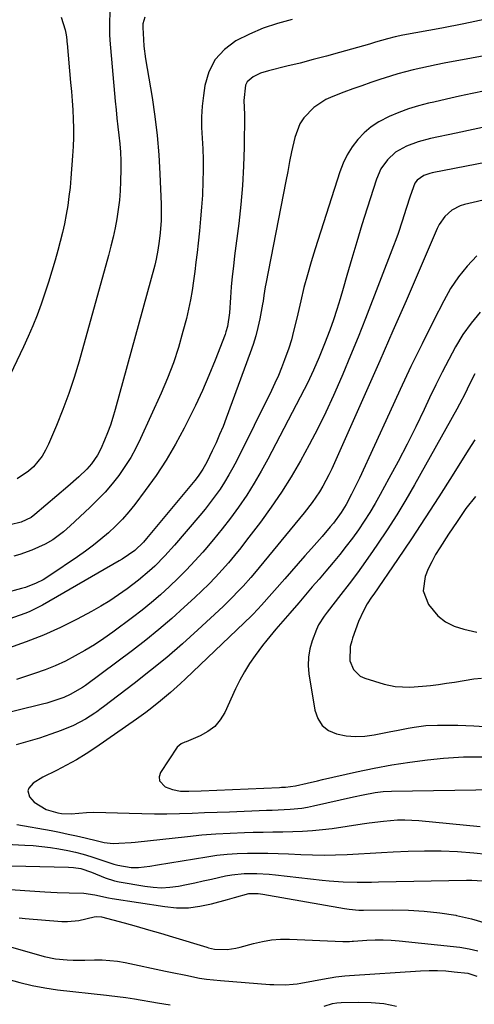
# Model space of a CAD drawing. Units: inches. Extents: x 1873246 to 1878852, y 405528 to 410872.
# Drawn here: x 1874295 to 1874439, y 405804 to 406118 of the extents above; entities that cross this region are included whole.
import ezdxf

# ---------------------------------------------------------------- set-up
doc = ezdxf.new("R2010")
doc.units = ezdxf.units.IN
doc.header["$MEASUREMENT"] = 0
doc.layers.add('7', color=7, linetype='Continuous')
doc.layers.add('8', color=7, linetype='Continuous')

msp = doc.modelspace()

# ---------------------------------------------------------------- linework, layer by layer
at = {"layer": '7', "color": 18}
for points in [[(1874307.81, 406118.73, 1806), (1874308.99, 406114.66, 1806), (1874309.35, 406113.07, 1806), (1874309.54, 406111.45, 1806), (1874309.59, 406110.9, 1806), (1874309.64, 406110.36, 1806), (1874310.79, 406097.94, 1806), (1874311.04, 406095.03, 1806), (1874311.26, 406092.11, 1806), (1874311.44, 406089.19, 1806), (1874311.6, 406086.27, 1806), (1874311.68, 406083.35, 1806), (1874311.69, 406080.43, 1806), (1874311.59, 406077.51, 1806), (1874311.42, 406074.59, 1806), (1874310.87, 406067.41, 1806), (1874310.6, 406064.5, 1806), (1874310.26, 406061.6, 1806), (1874309.84, 406058.71, 1806), (1874309.35, 406055.83, 1806), (1874308.78, 406052.96, 1806), (1874308.16, 406050.1, 1806), (1874307.47, 406047.27, 1806), (1874306.72, 406044.44, 1806), (1874305.87, 406041.36, 1806), (1874304.84, 406037.82, 1806), (1874303.76, 406034.29, 1806), (1874302.61, 406030.79, 1806), (1874301.41, 406027.3, 1806), (1874300.12, 406023.85, 1806), (1874298.75, 406020.43, 1806), (1874297.28, 406017.05, 1806), (1874295.74, 406013.7, 1806), (1874286.23, 405993.86, 1806)], [(1874334.39, 406118.74, 1802), (1874333.82, 406116.61, 1802), (1874333.76, 406115.48, 1802), (1874333.96, 406111.58, 1802), (1874334.13, 406109.52, 1802), (1874334.68, 406105.41, 1802), (1874336.72, 406093.1, 1802), (1874337.62, 406087.06, 1802), (1874338.36, 406081, 1802), (1874338.87, 406074.91, 1802), (1874339.24, 406068.81, 1802), (1874339.64, 406059.21, 1802), (1874339.69, 406056.59, 1802), (1874339.6, 406053.98, 1802), (1874339.3, 406050.07, 1802), (1874339.02, 406047.44, 1802), (1874338.62, 406044.53, 1802), (1874338.07, 406041.65, 1802), (1874337.84, 406040.7, 1802), (1874337.59, 406039.75, 1802), (1874324.98, 405993.77, 1802), (1874324.24, 405991.28, 1802), (1874323.44, 405988.81, 1802), (1874322.53, 405986.38, 1802), (1874321.56, 405983.97, 1802), (1874320.42, 405981.3, 1802), (1874319.4, 405979.26, 1802), (1874317.43, 405976.45, 1802), (1874315.91, 405974.74, 1802), (1874313.4, 405972.35, 1802), (1874309.93, 405969.29, 1802), (1874299.35, 405960.3, 1802), (1874298.21, 405959.43, 1802), (1874294.99, 405957.86, 1802), (1874291.53, 405957.04, 1802)], [(1874323.29, 406120.41, 1804), (1874323.12, 406116.8, 1804), (1874323.21, 406113.19, 1804), (1874323.33, 406111.38, 1804), (1874325.03, 406091.94, 1804), (1874325.28, 406089.24, 1804), (1874325.56, 406086.53, 1804), (1874325.86, 406083.83, 1804), (1874326.19, 406081.13, 1804), (1874326.47, 406078.43, 1804), (1874326.68, 406075.73, 1804), (1874326.77, 406073.02, 1804), (1874326.77, 406070.3, 1804), (1874326.7, 406066.42, 1804), (1874326.57, 406063.44, 1804), (1874326.35, 406060.46, 1804), (1874325.98, 406057.49, 1804), (1874325.52, 406054.54, 1804), (1874324.95, 406051.6, 1804), (1874324.33, 406048.67, 1804), (1874323.62, 406045.76, 1804), (1874322.85, 406042.87, 1804), (1874313.48, 406009.23, 1804), (1874311.92, 406004.03, 1804), (1874310.23, 405998.87, 1804), (1874308.33, 405993.78, 1804), (1874306.3, 405988.74, 1804), (1874303.76, 405982.78, 1804), (1874302.79, 405980.83, 1804), (1874301.7, 405978.96, 1804), (1874298.97, 405975.58, 1804), (1874297.35, 405974.12, 1804), (1874293.78, 405971.73, 1804)], [(1874443.06, 406118.04, 1798), (1874436.06, 406116.6, 1798), (1874429.05, 406115.25, 1798), (1874416.65, 406112.97, 1798), (1874414.19, 406112.46, 1798), (1874411.75, 406111.85, 1798), (1874407.92, 406110.71, 1798), (1874406.01, 406110.15, 1798), (1874396.52, 406107.47, 1798), (1874392.33, 406106.31, 1798), (1874388.13, 406105.19, 1798), (1874383.91, 406104.12, 1798), (1874379.69, 406103.08, 1798), (1874373.81, 406101.68, 1798), (1874371.29, 406100.89, 1798), (1874368.91, 406099.76, 1798), (1874367.1, 406098.11, 1798), (1874366.56, 406097.04, 1798), (1874365.94, 406092.23, 1798), (1874366.18, 406087.7, 1798), (1874366.06, 406077.31, 1798), (1874365.88, 406071.22, 1798), (1874365.56, 406065.14, 1798), (1874365.03, 406059.07, 1798), (1874364.36, 406053.01, 1798), (1874363.04, 406042.77, 1798), (1874362.65, 406039.46, 1798), (1874362.29, 406036.14, 1798), (1874361.98, 406032.82, 1798), (1874361.72, 406029.49, 1798), (1874361.37, 406024.61, 1798), (1874360.77, 406020.22, 1798), (1874360.29, 406018.51, 1798), (1874360, 406017.68, 1798), (1874356.85, 406009.53, 1798), (1874354.88, 406004.66, 1798), (1874352.81, 405999.83, 1798), (1874350.6, 405995.07, 1798), (1874348.28, 405990.36, 1798), (1874347.02, 405987.89, 1798), (1874344.22, 405982.73, 1798), (1874341.24, 405977.68, 1798), (1874338, 405972.79, 1798), (1874334.58, 405968.01, 1798), (1874331.24, 405963.58, 1798), (1874329.3, 405961.16, 1798), (1874327.27, 405958.83, 1798), (1874325.09, 405956.62, 1798), (1874322.83, 405954.5, 1798), (1874320.46, 405952.5, 1798), (1874318.04, 405950.55, 1798), (1874315.55, 405948.7, 1798), (1874313.02, 405946.91, 1798), (1874304.14, 405940.91, 1798), (1874302.03, 405939.6, 1798), (1874299.83, 405938.45, 1798), (1874296.36, 405937.11, 1798), (1874295.17, 405936.76, 1798), (1874289.74, 405935.35, 1798)], [(1874471.03, 406111.62, 1796), (1874429.79, 406104.04, 1796), (1874427.32, 406103.57, 1796), (1874424.86, 406103.06, 1796), (1874422.4, 406102.52, 1796), (1874419.96, 406101.94, 1796), (1874417.52, 406101.31, 1796), (1874415.1, 406100.65, 1796), (1874412.69, 406099.93, 1796), (1874409.31, 406098.85, 1796), (1874406.43, 406097.88, 1796), (1874403.57, 406096.89, 1796), (1874400.71, 406095.85, 1796), (1874397.87, 406094.8, 1796), (1874394.3, 406093.44, 1796), (1874392.17, 406092.47, 1796), (1874388.3, 406089.95, 1796), (1874385.07, 406086.62, 1796), (1874383.82, 406084.72, 1796), (1874382.22, 406080.42, 1796), (1874381.23, 406075.79, 1796), (1874380.59, 406072.71, 1796), (1874379.96, 406069.62, 1796), (1874379.35, 406066.53, 1796), (1874373, 406033.83, 1796), (1874372.83, 406032.9, 1796), (1874372.39, 406030.11, 1796), (1874372.11, 406028.25, 1796), (1874371.95, 406027.32, 1796), (1874371.07, 406022.69, 1796), (1874370.48, 406019.93, 1796), (1874369.79, 406017.2, 1796), (1874368.97, 406014.5, 1796), (1874368.05, 406011.83, 1796), (1874360.37, 405991.08, 1796), (1874359.35, 405988.42, 1796), (1874358.27, 405985.79, 1796), (1874357.12, 405983.19, 1796), (1874355.91, 405980.61, 1796), (1874354.2, 405977.06, 1796), (1874352.92, 405974.75, 1796), (1874351.41, 405972.58, 1796), (1874350.32, 405971.19, 1796), (1874334.99, 405952.68, 1796), (1874333.99, 405951.53, 1796), (1874331.22, 405948.93, 1796), (1874327.23, 405946.15, 1796), (1874326.27, 405945.57, 1796), (1874301.86, 405931.44, 1796), (1874297.62, 405929.38, 1796), (1874296.14, 405928.81, 1796), (1874287.99, 405925.95, 1796)], [(1874442.89, 406095.23, 1794), (1874438.79, 406094.4, 1794), (1874434.69, 406093.54, 1794), (1874430.59, 406092.63, 1794), (1874426.51, 406091.7, 1794), (1874424.83, 406091.31, 1794), (1874421.62, 406090.46, 1794), (1874418.45, 406089.49, 1794), (1874415.34, 406088.34, 1794), (1874412.28, 406087.06, 1794), (1874409.06, 406085.4, 1794), (1874406.61, 406083.8, 1794), (1874404.38, 406081.89, 1794), (1874402.31, 406079.77, 1794), (1874400.52, 406077.4, 1794), (1874398.93, 406074.92, 1794), (1874397.65, 406072.27, 1794), (1874396.58, 406069.5, 1794), (1874388.69, 406044.91, 1794), (1874387.44, 406040.83, 1794), (1874386.25, 406036.72, 1794), (1874385.16, 406032.59, 1794), (1874384.14, 406028.44, 1794), (1874382.85, 406022.89, 1794), (1874381.85, 406018.74, 1794), (1874381.14, 406015.99, 1794), (1874380.3, 406013.28, 1794), (1874378.97, 406009.59, 1794), (1874378.01, 406007.1, 1794), (1874376.99, 406004.63, 1794), (1874375.9, 406002.2, 1794), (1874374.76, 405999.79, 1794), (1874363.76, 405977.6, 1794), (1874362.53, 405975.25, 1794), (1874361.23, 405972.93, 1794), (1874359.84, 405970.67, 1794), (1874358.39, 405968.45, 1794), (1874356.85, 405966.29, 1794), (1874355.26, 405964.15, 1794), (1874353.61, 405962.07, 1794), (1874351.92, 405960.02, 1794), (1874343.86, 405950.6, 1794), (1874340.8, 405947.18, 1794), (1874337.57, 405943.92, 1794), (1874335.89, 405942.37, 1794), (1874332.39, 405939.41, 1794), (1874328.82, 405936.72, 1794), (1874326.06, 405934.78, 1794), (1874323.25, 405932.91, 1794), (1874320.36, 405931.17, 1794), (1874317.42, 405929.51, 1794), (1874312.87, 405927.07, 1794), (1874307.55, 405924.41, 1794), (1874302.15, 405921.94, 1794), (1874296.62, 405919.77, 1794), (1874291.01, 405917.8, 1794)], [(1874444.49, 406084.09, 1792), (1874439.06, 406082.94, 1792), (1874433.62, 406081.78, 1792), (1874425.44, 406080.05, 1792), (1874421.57, 406079.03, 1792), (1874417.81, 406077.64, 1792), (1874414.36, 406075.73, 1792), (1874411.75, 406073.31, 1792), (1874409.7, 406070.38, 1792), (1874408.27, 406067.1, 1792), (1874405.32, 406057.94, 1792), (1874403.62, 406052.58, 1792), (1874401.97, 406047.21, 1792), (1874400.37, 406041.82, 1792), (1874398.81, 406036.42, 1792), (1874397.65, 406032.32, 1792), (1874396.66, 406028.98, 1792), (1874395.63, 406025.65, 1792), (1874394.51, 406022.35, 1792), (1874393.35, 406019.06, 1792), (1874391.71, 406014.65, 1792), (1874390.01, 406010.45, 1792), (1874388.19, 406006.29, 1792), (1874386.23, 406002.2, 1792), (1874385.2, 406000.17, 1792), (1874373.68, 405978.02, 1792), (1874371.55, 405974.12, 1792), (1874369.32, 405970.29, 1792), (1874366.93, 405966.55, 1792), (1874364.29, 405962.69, 1792), (1874361.73, 405959.2, 1792), (1874359.1, 405955.77, 1792), (1874356.37, 405952.43, 1792), (1874353.56, 405949.14, 1792), (1874352.91, 405948.4, 1792), (1874350.34, 405945.55, 1792), (1874347.72, 405942.76, 1792), (1874345.02, 405940.04, 1792), (1874342.26, 405937.38, 1792), (1874339.43, 405934.8, 1792), (1874336.54, 405932.29, 1792), (1874333.56, 405929.88, 1792), (1874330.52, 405927.55, 1792), (1874324.23, 405922.9, 1792), (1874321.34, 405920.85, 1792), (1874318.39, 405918.89, 1792), (1874315.36, 405917.05, 1792), (1874312.27, 405915.3, 1792), (1874309.11, 405913.7, 1792), (1874305.9, 405912.21, 1792), (1874302.62, 405910.89, 1792), (1874299.29, 405909.68, 1792), (1874297.69, 405909.15, 1792), (1874293.5, 405907.82, 1792)], [(1874452.38, 406062.75, 1788), (1874436.34, 406059.1, 1788), (1874434.9, 406058.64, 1788), (1874432.26, 406057.25, 1788), (1874430.02, 406055.2, 1788), (1874428.27, 406052.74, 1788), (1874427.58, 406051.38, 1788), (1874417.68, 406028.43, 1788), (1874413.52, 406018.84, 1788), (1874409.33, 406009.27, 1788), (1874405.1, 405999.71, 1788), (1874400.85, 405990.16, 1788), (1874393.99, 405974.87, 1788), (1874393.1, 405973, 1788), (1874391.16, 405969.35, 1788), (1874390.09, 405967.58, 1788), (1874387.78, 405964.14, 1788), (1874385.25, 405960.87, 1788), (1874369.36, 405941.72, 1788), (1874368.18, 405940.32, 1788), (1874365.77, 405937.56, 1788), (1874364.54, 405936.21, 1788), (1874362, 405933.57, 1788), (1874359.37, 405931.04, 1788), (1874351.31, 405923.59, 1788), (1874346.39, 405919.17, 1788), (1874341.4, 405914.84, 1788), (1874336.28, 405910.66, 1788), (1874331.08, 405906.57, 1788), (1874321.24, 405899.06, 1788), (1874320.55, 405898.54, 1788), (1874319.17, 405897.52, 1788), (1874318.45, 405897.05, 1788), (1874315.51, 405895.22, 1788), (1874311.73, 405893.15, 1788), (1874307.75, 405891.52, 1788), (1874304.5, 405890.39, 1788), (1874300.82, 405889.18, 1788), (1874297.12, 405888.02, 1788), (1874293.38, 405886.97, 1788)], [(1874440.26, 406042.71, 1786), (1874437.19, 406039.44, 1786), (1874434.37, 406036, 1786), (1874431.9, 406032.29, 1786), (1874429.68, 406028.4, 1786), (1874426.44, 406021.98, 1786), (1874422.82, 406014.73, 1786), (1874419.26, 406007.45, 1786), (1874415.78, 406000.12, 1786), (1874412.36, 405992.77, 1786), (1874402.81, 405971.94, 1786), (1874402, 405970.22, 1786), (1874400.3, 405966.81, 1786), (1874398.57, 405963.58, 1786), (1874396.98, 405960.94, 1786), (1874394.55, 405957.62, 1786), (1874393.52, 405956.38, 1786), (1874390.94, 405953.38, 1786), (1874390.07, 405952.38, 1786), (1874387.57, 405949.55, 1786), (1874385.45, 405947.14, 1786), (1874383.32, 405944.73, 1786), (1874381.2, 405942.32, 1786), (1874379.08, 405939.91, 1786), (1874371.64, 405931.46, 1786), (1874370.47, 405930.16, 1786), (1874368.85, 405928.49, 1786), (1874368.43, 405928.09, 1786), (1874347.42, 405908.05, 1786), (1874345.83, 405906.57, 1786), (1874342.59, 405903.69, 1786), (1874339.43, 405901.05, 1786), (1874336.62, 405898.78, 1786), (1874334.72, 405897.31, 1786), (1874331.79, 405895.19, 1786), (1874318.79, 405886.17, 1786), (1874315.76, 405884.17, 1786), (1874312.68, 405882.26, 1786), (1874309.51, 405880.5, 1786), (1874306.28, 405878.83, 1786), (1874301.89, 405876.69, 1786), (1874298.89, 405874.79, 1786), (1874297.43, 405873.18, 1786), (1874297.14, 405872.32, 1786), (1874297.66, 405870.5, 1786), (1874299.15, 405868.77, 1786), (1874303.01, 405866.46, 1786), (1874306.69, 405865.32, 1786), (1874307.88, 405865.09, 1786), (1874310.91, 405865.05, 1786), (1874315.86, 405865.45, 1786), (1874317.92, 405865.54, 1786), (1874322.03, 405865.51, 1786), (1874329.48, 405865.21, 1786), (1874333.48, 405865.1, 1786), (1874337.48, 405865.04, 1786), (1874341.48, 405865.07, 1786), (1874345.48, 405865.15, 1786), (1874349.48, 405865.29, 1786), (1874353.47, 405865.42, 1786), (1874357.47, 405865.57, 1786), (1874361.47, 405865.71, 1786), (1874373.17, 405866.15, 1786), (1874375.05, 405866.23, 1786), (1874376.94, 405866.32, 1786), (1874380.71, 405866.52, 1786), (1874384.46, 405866.89, 1786), (1874386.32, 405867.2, 1786), (1874388.16, 405867.57, 1786), (1874400.89, 405870.44, 1786), (1874404.05, 405871.11, 1786), (1874407.85, 405871.81, 1786), (1874410.43, 405872.15, 1786), (1874413.03, 405872.29, 1786), (1874446.63, 405872.82, 1786)], [(1874441.31, 406024.78, 1784), (1874438.4, 406021.32, 1784), (1874435.82, 406017.62, 1784), (1874433.45, 406013.75, 1784), (1874431.28, 406009.73, 1784), (1874429.17, 406005.68, 1784), (1874427.14, 406001.6, 1784), (1874425.16, 405997.48, 1784), (1874423.45, 405993.83, 1784), (1874420.78, 405988.25, 1784), (1874418.03, 405982.71, 1784), (1874415.17, 405977.22, 1784), (1874412.24, 405971.77, 1784), (1874409.44, 405966.69, 1784), (1874407.81, 405963.83, 1784), (1874406.12, 405961.01, 1784), (1874404.33, 405958.25, 1784), (1874402.49, 405955.52, 1784), (1874400.57, 405952.85, 1784), (1874398.6, 405950.22, 1784), (1874396.55, 405947.64, 1784), (1874394.46, 405945.1, 1784), (1874392.11, 405942.33, 1784), (1874389.96, 405939.8, 1784), (1874387.81, 405937.27, 1784), (1874385.65, 405934.75, 1784), (1874383.49, 405932.23, 1784), (1874380.63, 405928.9, 1784), (1874379.16, 405927.2, 1784), (1874376.2, 405923.81, 1784), (1874373.31, 405920.37, 1784), (1874371.94, 405918.6, 1784), (1874369.59, 405915.43, 1784), (1874367.84, 405912.88, 1784), (1874366.2, 405910.26, 1784), (1874364.72, 405907.56, 1784), (1874363.33, 405904.79, 1784), (1874359.88, 405897.33, 1784), (1874358.42, 405894.95, 1784), (1874356.69, 405892.87, 1784), (1874354.54, 405891.22, 1784), (1874352.11, 405889.87, 1784), (1874347.57, 405887.99, 1784), (1874347.17, 405887.82, 1784), (1874345.97, 405887.32, 1784), (1874344.69, 405886.26, 1784), (1874339.43, 405878.21, 1784), (1874339.04, 405876.82, 1784), (1874339.08, 405875.56, 1784), (1874340.92, 405873.62, 1784), (1874343.29, 405872.78, 1784), (1874345.82, 405872.3, 1784), (1874348.43, 405872.21, 1784), (1874352.36, 405872.31, 1784), (1874377.39, 405873.44, 1784), (1874378.02, 405873.48, 1784), (1874379.3, 405873.56, 1784), (1874382.45, 405873.99, 1784), (1874386.13, 405874.82, 1784), (1874389.42, 405875.57, 1784), (1874391.06, 405875.94, 1784), (1874401.93, 405878.44, 1784), (1874407.54, 405879.62, 1784), (1874413.17, 405880.66, 1784), (1874418.84, 405881.5, 1784), (1874424.53, 405882.2, 1784), (1874429.62, 405882.73, 1784), (1874432.78, 405882.99, 1784), (1874435.95, 405883.17, 1784), (1874439.12, 405883.21, 1784), (1874442.29, 405883.17, 1784)], [(1874439.6, 406005.15, 1782), (1874437.8, 406001.6, 1782), (1874436.48, 405998.88, 1782), (1874434.74, 405995.53, 1782), (1874433.84, 405993.87, 1782), (1874420.38, 405969.79, 1782), (1874417.6, 405964.97, 1782), (1874414.72, 405960.2, 1782), (1874411.71, 405955.52, 1782), (1874408.6, 405950.9, 1782), (1874407.22, 405948.9, 1782), (1874404.71, 405945.34, 1782), (1874402.16, 405941.81, 1782), (1874399.55, 405938.31, 1782), (1874396.9, 405934.85, 1782), (1874392.56, 405929.27, 1782), (1874391.56, 405927.96, 1782), (1874389.76, 405925.21, 1782), (1874389.1, 405923.72, 1782), (1874387.77, 405920.12, 1782), (1874387.04, 405917.53, 1782), (1874386.58, 405914.91, 1782), (1874386.53, 405912.25, 1782), (1874386.75, 405909.57, 1782), (1874388.6, 405898.04, 1782), (1874389.55, 405895.41, 1782), (1874390.94, 405893.2, 1782), (1874393.02, 405891.62, 1782), (1874395.56, 405890.46, 1782), (1874398.55, 405889.92, 1782), (1874401.55, 405889.65, 1782), (1874404.56, 405889.78, 1782), (1874407.57, 405890.19, 1782), (1874412.81, 405891.25, 1782), (1874414.66, 405891.62, 1782), (1874418.37, 405892.32, 1782), (1874420.22, 405892.65, 1782), (1874423.95, 405893.13, 1782), (1874427.71, 405893.29, 1782), (1874434.18, 405893.28, 1782), (1874439.28, 405893.1, 1782), (1874444.35, 405892.7, 1782)], [(1874439.77, 405966.12, 1778), (1874436.76, 405962.22, 1778), (1874433.94, 405958.17, 1778), (1874431.21, 405954.06, 1778), (1874428.44, 405949.79, 1778), (1874427.1, 405947.58, 1778), (1874425.86, 405945.33, 1778), (1874424.75, 405943.01, 1778), (1874423.74, 405940.65, 1778), (1874423.15, 405936, 1778), (1874424.86, 405931.64, 1778), (1874427.85, 405928.1, 1778), (1874430.25, 405926.14, 1778), (1874433.03, 405924.77, 1778), (1874436.07, 405923.79, 1778), (1874440.29, 405922.89, 1778)], [(1874293.67, 405861.68, 1788), (1874304.57, 405859.69, 1788), (1874307.28, 405859.17, 1788), (1874309.99, 405858.61, 1788), (1874312.68, 405858.01, 1788), (1874315.37, 405857.37, 1788), (1874319.33, 405856.39, 1788), (1874321.45, 405855.92, 1788), (1874324.32, 405855.58, 1788), (1874326.17, 405855.65, 1788), (1874330.04, 405855.92, 1788), (1874331.33, 405856.05, 1788), (1874348.05, 405857.86, 1788), (1874352.58, 405858.3, 1788), (1874357.11, 405858.66, 1788), (1874361.64, 405858.91, 1788), (1874366.19, 405859.08, 1788), (1874368.97, 405859.16, 1788), (1874372.12, 405859.23, 1788), (1874375.28, 405859.3, 1788), (1874378.43, 405859.35, 1788), (1874381.59, 405859.39, 1788), (1874384.73, 405859.5, 1788), (1874387.88, 405859.68, 1788), (1874391.01, 405860, 1788), (1874394.13, 405860.4, 1788), (1874403.71, 405861.82, 1788), (1874405.96, 405862.14, 1788), (1874410.47, 405862.69, 1788), (1874415, 405863.08, 1788), (1874417.26, 405863.14, 1788), (1874421.78, 405862.91, 1788), (1874441.26, 405860.96, 1788)], [(1874287.26, 405848.56, 1792), (1874310.09, 405848.04, 1792), (1874311.65, 405847.96, 1792), (1874314.02, 405847.64, 1792), (1874317.44, 405846.46, 1792), (1874321.76, 405844.63, 1792), (1874324.73, 405843.72, 1792), (1874326.25, 405843.4, 1792), (1874334.47, 405841.95, 1792), (1874337.13, 405841.63, 1792), (1874339.79, 405841.51, 1792), (1874342.45, 405841.68, 1792), (1874345.11, 405842.04, 1792), (1874347.76, 405842.56, 1792), (1874350.41, 405843.1, 1792), (1874353.06, 405843.66, 1792), (1874355.7, 405844.24, 1792), (1874360.19, 405845.24, 1792), (1874362.15, 405845.61, 1792), (1874366.11, 405846.03, 1792), (1874370.1, 405846.02, 1792), (1874374.09, 405845.77, 1792), (1874376.08, 405845.58, 1792), (1874390.97, 405843.93, 1792), (1874393.2, 405843.71, 1792), (1874397.67, 405843.42, 1792), (1874402.15, 405843.31, 1792), (1874406.63, 405843.31, 1792), (1874408.87, 405843.34, 1792), (1874436.95, 405843.88, 1792), (1874438.67, 405843.88, 1792), (1874442.09, 405843.74, 1792)], [(1874288.3, 405841.16, 1794), (1874302.54, 405840.22, 1794), (1874304.49, 405840.1, 1794), (1874306.44, 405840.01, 1794), (1874310.34, 405839.91, 1794), (1874314.96, 405839.77, 1794), (1874318.5, 405839.22, 1794), (1874322.86, 405838.28, 1794), (1874324.02, 405838.08, 1794), (1874340.82, 405835.48, 1794), (1874344.57, 405835.15, 1794), (1874348.31, 405835.13, 1794), (1874352.01, 405835.59, 1794), (1874355.7, 405836.36, 1794), (1874360.75, 405837.77, 1794), (1874363.04, 405838.42, 1794), (1874367.6, 405839.66, 1794), (1874370.59, 405839.64, 1794), (1874372.07, 405839.43, 1794), (1874398.06, 405834.88, 1794), (1874399.57, 405834.65, 1794), (1874402.62, 405834.4, 1794), (1874404.16, 405834.38, 1794), (1874413.4, 405834.46, 1794), (1874418.46, 405834.36, 1794), (1874423.49, 405834.07, 1794), (1874428.5, 405833.51, 1794), (1874433.5, 405832.76, 1794), (1874433.77, 405832.71, 1794), (1874438.53, 405831.6, 1794), (1874443.18, 405830.17, 1794)], [(1874294.36, 405831.9, 1796), (1874296.3, 405831.71, 1796), (1874307.95, 405830.8, 1796), (1874309.79, 405830.75, 1796), (1874313.44, 405831.06, 1796), (1874318.25, 405832.19, 1796), (1874319.15, 405832.33, 1796), (1874320.64, 405832.21, 1796), (1874327.82, 405830.28, 1796), (1874331.69, 405829.22, 1796), (1874335.56, 405828.13, 1796), (1874339.42, 405827.01, 1796), (1874343.27, 405825.86, 1796), (1874354.15, 405822.56, 1796), (1874354.77, 405822.38, 1796), (1874356.67, 405821.9, 1796), (1874360.71, 405821.87, 1796), (1874363.46, 405822.26, 1796), (1874364.82, 405822.55, 1796), (1874369.11, 405823.75, 1796), (1874371.94, 405824.42, 1796), (1874374.79, 405824.91, 1796), (1874377.67, 405825.11, 1796), (1874380.58, 405825.13, 1796), (1874397.49, 405824.43, 1796), (1874399.65, 405824.43, 1796), (1874400.52, 405824.48, 1796), (1874400.95, 405824.5, 1796), (1874405.22, 405824.78, 1796), (1874407.79, 405824.89, 1796), (1874410.35, 405824.9, 1796), (1874412.91, 405824.79, 1796), (1874415.47, 405824.58, 1796), (1874434.85, 405822.53, 1796), (1874437.75, 405822.07, 1796), (1874440.59, 405821.42, 1796)], [(1874287.07, 405824, 1798), (1874302.36, 405819.64, 1798), (1874306, 405818.83, 1798), (1874309.71, 405818.49, 1798), (1874311.58, 405818.45, 1798), (1874315.32, 405818.46, 1798), (1874318.38, 405818.56, 1798), (1874320.83, 405818.57, 1798), (1874325.7, 405818.15, 1798), (1874328.12, 405817.73, 1798), (1874341.01, 405814.98, 1798), (1874343.19, 405814.52, 1798), (1874347.54, 405813.61, 1798), (1874351.9, 405812.75, 1798), (1874354.09, 405812.4, 1798), (1874358.5, 405811.93, 1798), (1874374.27, 405810.74, 1798), (1874375.51, 405810.67, 1798), (1874379.24, 405810.62, 1798), (1874381.71, 405810.77, 1798), (1874382.95, 405810.93, 1798), (1874384.17, 405811.12, 1798), (1874388.15, 405811.83, 1798), (1874391.02, 405812.35, 1798), (1874395.33, 405813.11, 1798), (1874398.22, 405813.47, 1798), (1874399.67, 405813.58, 1798), (1874422.33, 405815.01, 1798), (1874425.01, 405815.11, 1798), (1874427.7, 405815.12, 1798), (1874430.37, 405814.99, 1798), (1874433.05, 405814.77, 1798), (1874437.35, 405814.26, 1798), (1874440.28, 405813.3, 1798)]]:
    msp.add_polyline3d(points, dxfattribs=at)
at = {"layer": '8', "color": 18}
for points in [[(1874381.38, 406117.99, 1800), (1874376.74, 406116.73, 1800), (1874372.19, 406115.22, 1800), (1874367.78, 406113.34, 1800), (1874363.47, 406111.2, 1800), (1874359.82, 406108.46, 1800), (1874356.85, 406105.25, 1800), (1874354.88, 406101.35, 1800), (1874353.57, 406096.98, 1800), (1874353.1, 406093.79, 1800), (1874352.72, 406090.39, 1800), (1874352.49, 406086.99, 1800), (1874352.49, 406083.59, 1800), (1874352.66, 406080.18, 1800), (1874352.87, 406076.76, 1800), (1874353.01, 406073.35, 1800), (1874353.03, 406069.93, 1800), (1874352.97, 406066.5, 1800), (1874352.77, 406062.02, 1800), (1874352.54, 406058.25, 1800), (1874352.22, 406054.49, 1800), (1874351.85, 406050.73, 1800), (1874351.41, 406046.76, 1800), (1874351.06, 406043.74, 1800), (1874350.71, 406040.73, 1800), (1874350.34, 406037.72, 1800), (1874349.95, 406034.71, 1800), (1874349.5, 406031.71, 1800), (1874348.98, 406028.72, 1800), (1874348.36, 406025.76, 1800), (1874347.66, 406022.81, 1800), (1874346.57, 406018.58, 1800), (1874345.14, 406013.57, 1800), (1874343.54, 406008.62, 1800), (1874341.68, 406003.76, 1800), (1874339.64, 405998.97, 1800), (1874333.09, 405984.6, 1800), (1874331.57, 405981.52, 1800), (1874329.92, 405978.52, 1800), (1874328.08, 405975.62, 1800), (1874326.11, 405972.81, 1800), (1874323.98, 405970.11, 1800), (1874321.76, 405967.5, 1800), (1874319.4, 405965, 1800), (1874316.95, 405962.59, 1800), (1874310.63, 405956.71, 1800), (1874308.51, 405954.84, 1800), (1874305.12, 405952.3, 1800), (1874302.69, 405950.87, 1800), (1874298.44, 405948.95, 1800), (1874294.62, 405947.6, 1800), (1874292.67, 405947.05, 1800)], [(1874450.62, 406073.89, 1790), (1874425.98, 406069.12, 1790), (1874425.3, 406068.97, 1790), (1874423.31, 406068.34, 1790), (1874421.19, 406066.85, 1790), (1874420.48, 406065.83, 1790), (1874419.03, 406061.75, 1790), (1874417.75, 406057.76, 1790), (1874416.5, 406053.77, 1790), (1874415.18, 406049.8, 1790), (1874414.47, 406047.83, 1790), (1874413.73, 406045.87, 1790), (1874404.73, 406022.76, 1790), (1874402.38, 406016.84, 1790), (1874399.97, 406010.94, 1790), (1874397.49, 406005.08, 1790), (1874394.96, 405999.23, 1790), (1874394.53, 405998.26, 1790), (1874392.09, 405992.96, 1790), (1874389.55, 405987.71, 1790), (1874386.86, 405982.53, 1790), (1874384.07, 405977.4, 1790), (1874381.11, 405972.38, 1790), (1874378.01, 405967.45, 1790), (1874374.71, 405962.64, 1790), (1874371.28, 405957.93, 1790), (1874366.88, 405952.15, 1790), (1874364.99, 405949.73, 1790), (1874363.06, 405947.33, 1790), (1874361.07, 405944.99, 1790), (1874359.03, 405942.68, 1790), (1874356.94, 405940.42, 1790), (1874354.81, 405938.2, 1790), (1874352.62, 405936.04, 1790), (1874350.39, 405933.93, 1790), (1874347.01, 405930.8, 1790), (1874343, 405927.21, 1790), (1874338.92, 405923.71, 1790), (1874334.73, 405920.35, 1790), (1874330.46, 405917.07, 1790), (1874315.47, 405905.93, 1790), (1874314.55, 405905.27, 1790), (1874310.66, 405902.99, 1790), (1874308.6, 405902.08, 1790), (1874305.78, 405901.09, 1790), (1874303.15, 405900.31, 1790), (1874301.82, 405899.96, 1790), (1874285.73, 405896, 1790)], [(1874439.62, 405984.11, 1780), (1874437.46, 405980.89, 1780), (1874432.34, 405972.67, 1780), (1874428.09, 405965.95, 1780), (1874423.79, 405959.27, 1780), (1874419.4, 405952.65, 1780), (1874414.95, 405946.06, 1780), (1874407.39, 405935.03, 1780), (1874406.69, 405933.98, 1780), (1874405.34, 405931.86, 1780), (1874404.08, 405929.67, 1780), (1874402.56, 405926.23, 1780), (1874400.67, 405921, 1780), (1874400.36, 405920.11, 1780), (1874399.83, 405918.3, 1780), (1874399.79, 405913.76, 1780), (1874400.98, 405910.97, 1780), (1874403.11, 405908.89, 1780), (1874404.53, 405908.21, 1780), (1874410.7, 405906.3, 1780), (1874414.18, 405905.54, 1780), (1874418.92, 405905.34, 1780), (1874422.88, 405905.68, 1780), (1874425.45, 405905.94, 1780), (1874428.02, 405906.25, 1780), (1874430.58, 405906.61, 1780), (1874433.13, 405907.01, 1780), (1874439.28, 405908.05, 1780), (1874441.69, 405908.26, 1780)], [(1874286.21, 405855.62, 1790), (1874296.17, 405855.1, 1790), (1874298.89, 405854.91, 1790), (1874301.61, 405854.66, 1790), (1874304.32, 405854.32, 1790), (1874307.02, 405853.92, 1790), (1874309.9, 405853.39, 1790), (1874312.37, 405852.84, 1790), (1874314.81, 405852.17, 1790), (1874317.23, 405851.42, 1790), (1874321.41, 405850.02, 1790), (1874324.52, 405848.96, 1790), (1874325.8, 405848.67, 1790), (1874330.04, 405847.98, 1790), (1874332.44, 405847.93, 1790), (1874336.04, 405848.37, 1790), (1874338.44, 405848.75, 1790), (1874354.17, 405851.38, 1790), (1874357.4, 405851.84, 1790), (1874360.63, 405852.2, 1790), (1874363.88, 405852.41, 1790), (1874367.14, 405852.51, 1790), (1874370.4, 405852.51, 1790), (1874373.66, 405852.47, 1790), (1874376.92, 405852.38, 1790), (1874380.19, 405852.25, 1790), (1874384.2, 405852.05, 1790), (1874387.88, 405851.93, 1790), (1874391.55, 405851.88, 1790), (1874395.22, 405851.96, 1790), (1874398.89, 405852.11, 1790), (1874402.56, 405852.31, 1790), (1874406.23, 405852.51, 1790), (1874409.9, 405852.7, 1790), (1874413.57, 405852.89, 1790), (1874418.33, 405853.12, 1790), (1874423.58, 405853.26, 1790), (1874428.83, 405853.25, 1790), (1874434.08, 405853, 1790), (1874439.32, 405852.6, 1790), (1874443.4, 405852.19, 1790)], [(1874290.73, 405812.4, 1800), (1874294.63, 405811.3, 1800), (1874298.56, 405810.35, 1800), (1874302.54, 405809.62, 1800), (1874306.55, 405809.04, 1800), (1874322.19, 405807.25, 1800), (1874323.07, 405807.15, 1800), (1874325.71, 405806.89, 1800), (1874328.34, 405806.58, 1800), (1874331.13, 405806.12, 1800), (1874332.96, 405805.81, 1800), (1874336.62, 405805.19, 1800), (1874338.44, 405804.88, 1800), (1874342.49, 405804.19, 1800)], [(1874391.61, 405803.77, 1800), (1874394.25, 405804.62, 1800), (1874395.62, 405804.84, 1800), (1874397.01, 405804.95, 1800), (1874402.47, 405805.09, 1800), (1874406.58, 405804.99, 1800), (1874410.65, 405804.61, 1800), (1874414.67, 405803.84, 1800)]]:
    msp.add_polyline3d(points, dxfattribs=at)

doc.saveas('drawing.dxf')
